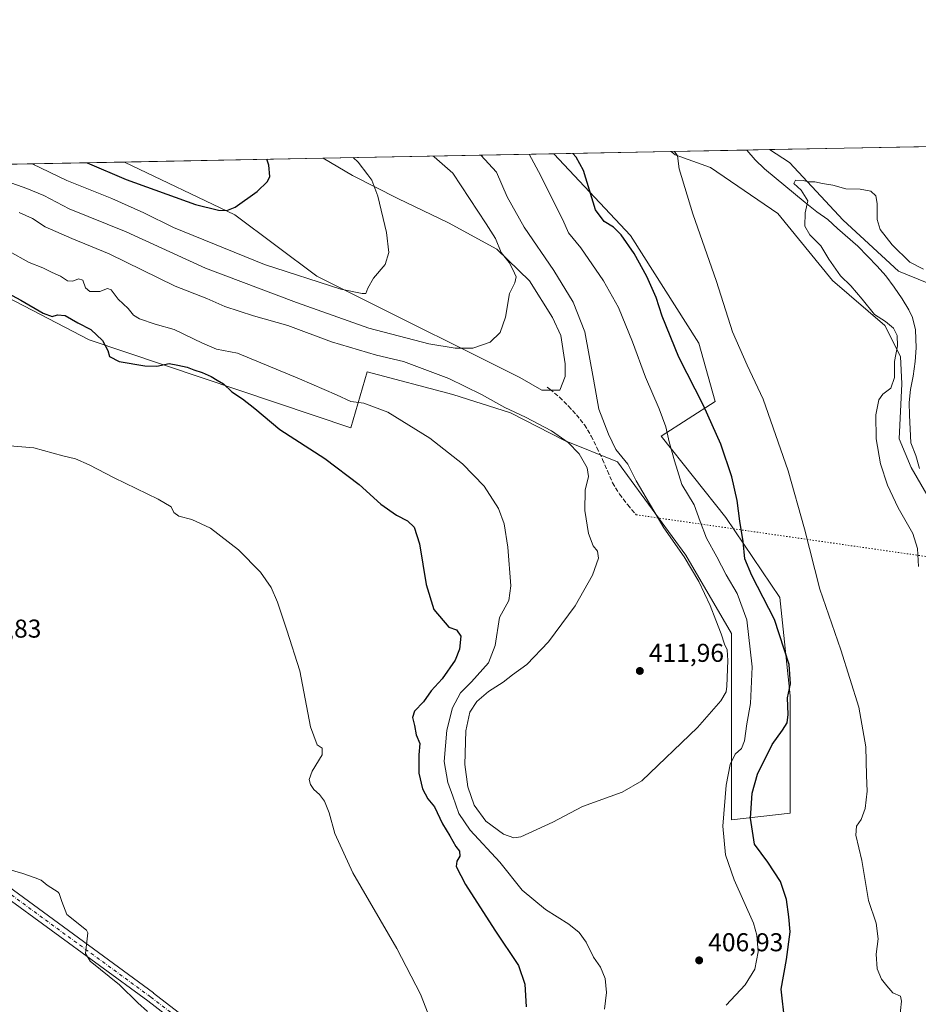
# Model space of a CAD drawing. Units: metres. Extents: x 631721 to 635211, y 4708860 to 4711239.
# Drawn here: x 632225 to 632574, y 4710857 to 4711239 of the extents above; entities that cross this region are included whole.
import ezdxf

# ---------------------------------------------------------------- set-up
doc = ezdxf.new("R2010")
doc.units = ezdxf.units.M
doc.header["$MEASUREMENT"] = 0
for name, pattern in [('DGN Style 3', [2.307223458686699, 1.648016756204785, -0.6592067024819142]), ('DGN Style 4', [2.6384748266838614, 1.318413404963828, -0.6592067024819142, 0.001648016756204785, -0.6592067024819142]), ('DGN Style 5', [1.1536117293433497, 0.4944050268614355, -0.6592067024819142])]:
    doc.linetypes.add(name, pattern=pattern)
for name, color, linetype, lineweight in [('Comarca CxS', 21, 'Continuous', 0), ('Comunidad Autónoma CxS', 142, 'Continuous', 0), ('Corriente natural lineal', 142, 'Continuous', 13), ('Cultivos herbáceos CxS', 92, 'Continuous', 0), ('Curva de nivel maestra', 30, 'Continuous', 30), ('Curva de nivel normal', 30, 'Continuous', 0), ('Matorral CxS', 135, 'Continuous', 0), ('Municipio CxS', 4, 'Continuous', 0), ('Núcleo urbano CxS', 7, 'Continuous', 0), ('Pastizal CxS', 92, 'Continuous', 0), ('Pista no pavimentada Cxs', 111, 'Continuous', 0), ('Pista no pavimentada eje', 91, 'DGN Style 4', 0), ('Provincia CxS', 1, 'Continuous', 0), ('Punto de cota en terreno', 7, 'Continuous', 0), ('Rótulo de punto de cota en terreno', 7, 'Continuous', 0), ('Senda', 7, 'DGN Style 3', 0), ('Senda virtual', 7, 'DGN Style 5', 0)]:
    doc.layers.add(name, color=color, linetype=linetype, lineweight=lineweight)
doc.styles.add('Style-Arial', font='txt')

# ---------------------------------------------------------------- blocks, each defined once
blk = doc.blocks.new('*U12')
at = {"layer": 'Pastizal CxS', "color": 92, "linetype": 'Continuous', "lineweight": 0}
blk.add_polyline3d([(632576.9052999998, 4711054.821000001, 388.9318000000058), (632570.8481000002, 4711065.211999999, 388.8221999999951), (632566.1624999996, 4711076.318200001, 389.1503999999986), (632567.1880999999, 4711097.674100001, 389.4300999999978), (632566.6941999998, 4711108.347800001, 389.8833000000013), (632560.7039000001, 4711120.2919, 390.1621000000014), (632540.2803999997, 4711137.875499999, 391.2600999999996), (632519.0557000004, 4711163.850099999, 391.9198000000033), (632492.9594000002, 4711181.705900001, 393.4410999999964), (632479.2852999996, 4711186.592, 395.3585000000021), (632477.6726000002, 4711187.8705, 395.478099999993), (632515.8114, 4711188.602700001, 390.8760000000038), (632523.6896000003, 4711183.663699999, 390.6312999999937), (632544.5280999999, 4711161.2489, 389.6774000000005), (632565.9445000002, 4711141.390699999, 389.0117000000027), (632584.7695000004, 4711133.827099999, 389.022299999997)], dxfattribs=at)
blk = doc.blocks.new('*U18')
at = {"layer": 'Cultivos herbáceos CxS', "color": 92, "linetype": 'Continuous', "lineweight": 0}
blk.add_polyline3d([(632188.2210999997, 4711147.753699999, 400.1811000000016), (632251.7094999999, 4711114.7763, 399.5255000000034), (632353.2861000003, 4711080.576099999, 402.6083999999973), (632359.7123999996, 4711102.383500001, 407.1594000000041), (632392.9484999999, 4711093.601299999, 408.6352999999945), (632415.3086000001, 4711086.437899999, 410.0332999999956), (632436.3071, 4711075.688899999, 410.1670000000013), (632456.8191999998, 4711067.3839, 410.4661999999953), (632483.3759000005, 4711031.160700001, 409.9545999999973), (632501.1149000004, 4711000.7501, 409.0500000000029), (632501.1141999997, 4710956.401900001, 407.3221000000049), (632501.1136999996, 4710928.525900001, 404.109500000006), (632523.9215000002, 4710931.059699999, 397.8411999999953), (632523.9222999997, 4710976.675100001, 400.6361999999936), (632519.9380000001, 4711014.8005, 398.6043999999966), (632498.8850999996, 4711045.7959, 401.9003999999986), (632473.7386999996, 4711077.3759, 406.2884999999951), (632494.7922999999, 4711090.826500001, 398.905899999998), (632488.4463000001, 4711113.521700001, 397.4403000000021), (632461.8377, 4711155.335899999, 399.3402999999962), (632432.1804999998, 4711186.997099999, 401.8932999999961), (632477.6726000002, 4711187.8705, 395.478099999993), (632479.2852999996, 4711186.592, 395.3585000000021), (632492.9594000002, 4711181.705900001, 393.4410999999964), (632519.0557000004, 4711163.850099999, 391.9198000000033), (632540.2803999997, 4711137.875499999, 391.2600999999996), (632560.7039000001, 4711120.2919, 390.1621000000014), (632566.6941999998, 4711108.347800001, 389.8833000000013), (632567.1880999999, 4711097.674100001, 389.4300999999978), (632566.1624999996, 4711076.318200001, 389.1503999999986), (632570.8481000002, 4711065.211999999, 388.8221999999951), (632576.9052999998, 4711054.821000001, 388.9318000000058)], dxfattribs=at)
blk.add_polyline3d([(632593.5597999999, 4711139.6896, 389.6171999999933), (632584.7695000004, 4711133.827099999, 389.022299999997), (632565.9445000002, 4711141.390699999, 389.0117000000027), (632544.5280999999, 4711161.2489, 389.6774000000005), (632523.6896000003, 4711183.663699999, 390.6312999999937), (632515.8114, 4711188.602700001, 390.8760000000038), (632595.5016000001, 4711190.1327, 391.6094000000012), (632593.0765000005, 4711177.608700001, 391.5065000000032), (632594.5368999997, 4711152.8804, 390.4710999999952)], close=True, dxfattribs=at)
blk = doc.blocks.new('5PATER')
at = {"layer": 'Núcleo urbano CxS', "linetype": 'Continuous', "lineweight": 0}
h = blk.add_hatch(color=51, dxfattribs=at)
edge = h.paths.add_edge_path()
edge.add_ellipse((0, 0), major_axis=(-0.1095731443231308, -0.1110710700762829), ratio=0.9994222409660322, start_angle=0, end_angle=360)

msp = doc.modelspace()

# ---------------------------------------------------------------- linework, layer by layer
at = {"layer": 'Comarca CxS', "color": 21, "linetype": 'Continuous', "lineweight": 0, "flags": 128}
msp.add_lwpolyline([(632063.1940534713, 4708865.737099597), (631765.130000989, 4708860.019982896), (631760.5620815703, 4709101.388302453), (631721.3500009885, 4711173.349982874), (633246.818159739, 4711202.637209564), (635142.9100010144, 4711239.039982875), (635158.2954372521, 4710446.693441694), (635160.1321000004, 4710352.107699999), (635163.4403999995, 4710181.728800001), (635168.4204222307, 4709925.258969323), (635187.8300010148, 4708925.669982897)], close=True, dxfattribs=at)
at = {"layer": 'Comunidad Autónoma CxS', "color": 142, "linetype": 'Continuous', "lineweight": 0, "flags": 128}
msp.add_lwpolyline([(632063.1940534713, 4708865.737099597), (631765.130000989, 4708860.019982896), (631760.5620815703, 4709101.388302453), (631721.3500009885, 4711173.349982874), (633246.818159739, 4711202.637209564), (635142.9100010144, 4711239.039982875), (635158.2954372521, 4710446.693441694), (635160.1321000004, 4710352.107699999), (635163.4403999995, 4710181.728800001), (635168.4204222307, 4709925.258969323), (635187.8300010148, 4708925.669982897)], close=True, dxfattribs=at)
at = {"layer": 'Corriente natural lineal', "color": 142, "linetype": 'Continuous', "lineweight": 13}
for points in [[(632507.0157000005, 4711188.433900001, 390.6555999999982), (632507.0201000003, 4711188.4301, 390.6554999999935), (632510.3601000002, 4711184.670100001, 390.6232000000018), (632513.9801000003, 4711181.1801, 390.6260000000038), (632529.7701000003, 4711168.0701, 390.4281000000047), (632534.3000999996, 4711164.5101, 390.093399999998), (632538.4501, 4711161.4901, 389.7715000000026), (632542.2401000002, 4711158.0101, 389.670100000003), (632550.1901000004, 4711151.140100001, 389.4262000000017), (632557.7001, 4711143.350099999, 389.2945999999938), (632561.0100999996, 4711139.610099999, 389.0917999999947), (632564.3101000005, 4711135.220100001, 388.984500000006), (632567.3901000004, 4711130.700099999, 388.9437000000034), (632569.9200999998, 4711126.4101, 388.8601999999955), (632571.3501000004, 4711123.470100001, 388.7516000000033), (632572.6001000004, 4711118.610099999, 388.4386999999988), (632572.7600999996, 4711111.6801, 388.4977000000072), (632572.4101, 4711106.4001, 388.3478999999934), (632571.6601, 4711100.710100001, 388.4483000000037), (632570.5701000001, 4711095.5101, 388.5525000000052), (632570.1101000002, 4711090.4901, 388.5246000000043), (632570.1901000004, 4711085.4901, 388.3758999999991), (632570.7500999998, 4711074.840100001, 388.3466000000044), (632572.6501000002, 4711069.960100001, 388.2455000000046), (632574.1101000002, 4711064.890100001, 388.3562999999995)], [(632219.7801000001, 4710909.470100001, 393.2510000000038), (632225.9301000005, 4710907.6601, 393.2525000000023), (632230.8201000001, 4710906.040100001, 393.168399999995), (632233.0701000001, 4710905.0701, 393.1468000000023), (632235.4001000002, 4710903.090100001, 393.1288999999961), (632239.6601, 4710900.450099999, 393.0599999999977), (632240.1001000004, 4710899.890100001, 393.0629000000045), (632241.0601000005, 4710896.7501, 393.0730999999942), (632243.0000999998, 4710891.710100001, 392.9008999999933), (632250.7001, 4710885.620100001, 392.7229999999981), (632251.1801000005, 4710884.700099999, 392.7140999999974), (632250.3601000002, 4710876.5601, 392.6379000000015), (632252.1501000002, 4710873.6601, 392.4850000000006), (632263.4401000004, 4710864.4101, 392.3583999999973), (632270.5900999998, 4710857.4101, 392.0212000000029), (632274.3400999998, 4710854.110099999, 392.0187000000006)]]:
    msp.add_polyline3d(points, dxfattribs=at)
at = {"layer": 'Cultivos herbáceos CxS', "color": 92, "linetype": 'Continuous', "lineweight": 0, "extrusion": (0.1395872019673702, 0.002679920124862868, 0.9902061558458648), "elevation": 101303.0006603535, "flags": 128}
msp.add_lwpolyline([(4698179.208659597, -715613.9820767897), (4698179.208659597, -715659.9326933526)], dxfattribs=at)
at = {"layer": 'Cultivos herbáceos CxS', "color": 92, "linetype": 'Continuous', "lineweight": 0, "extrusion": (-0.009200601262111682, -0.0001766453373124234, 0.9999576579699966), "elevation": -6260.87592209785, "flags": 128}
msp.add_lwpolyline([(632492.635457855, 4711187.57024841), (632572.3291334902, 4711189.100248434)], dxfattribs=at)
at = {"layer": 'Cultivos herbáceos CxS', "color": 92, "linetype": 'Continuous', "lineweight": 0, "extrusion": (0.06960349576827694, 0.001336321573551245, 0.997573840686236), "elevation": 50730.2297748425, "flags": 128}
msp.add_lwpolyline([(4698179.091154802, -720799.6810142903), (4698179.091154802, -720877.0220716099)], dxfattribs=at)
at = {"layer": 'Cultivos herbáceos CxS', "color": 92, "linetype": 'Continuous', "lineweight": 0}
for points in [[(632112.3421999998, 4711180.856699999, 400.874100000001), (632124.2478999998, 4711176.334899999, 400.9934999999969), (632188.2210999997, 4711147.753699999, 400.1811000000016), (632251.7094999999, 4711114.7763, 399.5255000000034), (632353.2861000003, 4711080.576099999, 402.6083999999973), (632359.7123999996, 4711102.383500001, 407.1594000000041), (632392.9484999999, 4711093.601299999, 408.6352999999945), (632415.3086000001, 4711086.437899999, 410.0332999999956), (632436.3071, 4711075.688899999, 410.1670000000013), (632456.8191999998, 4711067.3839, 410.4661999999953), (632483.3759000005, 4711031.160700001, 409.9545999999973), (632501.1149000004, 4711000.7501, 409.0500000000029), (632501.1141999997, 4710956.401900001, 407.3221000000049), (632501.1136999996, 4710928.525900001, 404.109500000006), (632523.9215000002, 4710931.059699999, 397.8411999999953), (632523.9222999997, 4710976.675100001, 400.6361999999936), (632519.9380000001, 4711014.8005, 398.6043999999966), (632498.8850999996, 4711045.7959, 401.9003999999986), (632473.7386999996, 4711077.3759, 406.2884999999951), (632494.7922999999, 4711090.826500001, 398.905899999998), (632488.4463000001, 4711113.521700001, 397.4403000000021), (632461.8377, 4711155.335899999, 399.3402999999962), (632432.1804000001, 4711186.997199999, 401.8932999999961)], [(632477.6725000005, 4711187.8706, 395.478099999993), (632479.2852999996, 4711186.592, 395.3585000000021), (632492.9594000002, 4711181.705900001, 393.4410999999964), (632519.0557000004, 4711163.850099999, 391.9198000000033), (632540.2803999997, 4711137.875499999, 391.2600999999996), (632560.7039000001, 4711120.2919, 390.1621000000014), (632566.6941999998, 4711108.347800001, 389.8833000000013), (632567.1880999999, 4711097.674100001, 389.4300999999978), (632566.1624999996, 4711076.318200001, 389.1503999999986), (632570.8481000002, 4711065.211999999, 388.8221999999951), (632576.9052999998, 4711054.821000001, 388.9318000000058), (632582.3257999998, 4711048.817399999, 388.9759999999951), (632595.5115, 4711030.2521, 387.5782999999938), (632604.1111000003, 4710999.212099999, 387.4508999999962), (632609.7686000001, 4710973.910300001, 386.9198000000033), (632617.9260999998, 4710955.1545, 386.3598999999958), (632598.8788000002, 4710943.6744, 388.4198000000033), (632602.2977, 4710943.6744, 388.0678999999946), (632615.4837999997, 4710939.2764, 387.6836999999941), (632622.3198999995, 4710889.443499999, 387.892200000002), (632633.0623000005, 4710880.649300001, 386.9127000000008), (632653.5730999997, 4710858.6644, 386.309500000003), (632673.1078000005, 4710836.679400001, 386.4459999999963)], [(632515.8112000005, 4711188.602800001, 390.8760000000038), (632523.6896000003, 4711183.663699999, 390.6312999999937), (632544.5280999999, 4711161.2489, 389.6774000000005), (632565.9445000002, 4711141.390699999, 389.0117000000027), (632584.7695000004, 4711133.827099999, 389.022299999997), (632593.5597999999, 4711139.6896, 389.6171999999933), (632594.5368999997, 4711152.8804, 390.4710999999952), (632593.0765000005, 4711177.608700001, 391.5065000000032), (632595.5016999999, 4711190.1328, 391.6094000000012)], [(632265.4266999997, 4711183.795700001, 427.726999999999), (632308.3019000003, 4711163.310900001, 425.1285000000062), (632340.0521999998, 4711139.498299999, 421.6187999999966), (632353.5970000002, 4711132.8211, 420.3736000000063), (632418.9538000004, 4711100.1426, 413.778999999995), (632427.5318999998, 4711095.240900001, 413.5464999999967), (632434.4760999996, 4711095.240900001, 413.6202999999951), (632436.5185000002, 4711100.551100001, 413.7825000000012), (632436.5185000002, 4711105.4529, 413.9036000000052), (632434.8846000005, 4711116.481799999, 413.8447000000015), (632431.6167000001, 4711123.426000001, 414.0605000000069), (632422.6300999997, 4711137.722800001, 414.1505000000034), (632409.9672999998, 4711149.9772, 415.1977999999945), (632391.1771999998, 4711160.189200001, 416.7070999999996), (632371.5701000001, 4711169.5843, 418.847299999994), (632354.0055000001, 4711178.570800001, 421.2553000000044), (632342.5659999996, 4711185.276699999, 422.3429000000033)]]:
    msp.add_polyline3d(points, dxfattribs=at)
msp.add_polyline3d([(632265.4270000001, 4711183.795600001, 427.726999999999), (632342.5662000002, 4711185.2766, 422.3427999999985), (632354.0055000001, 4711178.570800001, 421.2553000000044), (632371.5701000001, 4711169.5843, 418.847299999994), (632391.1771999998, 4711160.189200001, 416.7070999999996), (632409.9672999998, 4711149.9772, 415.1977999999945), (632422.6300999997, 4711137.722800001, 414.1505000000034), (632431.6167000001, 4711123.426000001, 414.0605000000069), (632434.8846000005, 4711116.481799999, 413.8447000000015), (632436.5185000002, 4711105.4529, 413.9036000000052), (632436.5185000002, 4711100.551100001, 413.7825000000012), (632434.4760999996, 4711095.240900001, 413.6202999999951), (632427.5318999998, 4711095.240900001, 413.5464999999967), (632418.9538000004, 4711100.1426, 413.778999999995), (632353.5970000002, 4711132.8211, 420.3736000000063), (632340.0521999998, 4711139.498299999, 421.6187999999966), (632308.3019000003, 4711163.310900001, 425.1285000000062)], close=True, dxfattribs=at)
at = {"layer": 'Curva de nivel maestra', "color": 30, "linetype": 'Continuous', "lineweight": 30, "flags": 128}
for points, elevation in [([(632521.8499999996, 4710850.120100001), (632520.4000000004, 4710862.770099999), (632522.4299999997, 4710874.3301), (632523.8799999999, 4710885.0001), (632523.3200000003, 4710890.880100001), (632522.4199999999, 4710897.530099999), (632520.0999999996, 4710904.5601), (632515.2199999997, 4710912.040100001), (632510.0899999999, 4710919.0701), (632508.54, 4710929.170100001), (632509.0800000001, 4710938.9001), (632511.2199999997, 4710946.1601), (632516.8499999996, 4710957.7601), (632520.9600000001, 4710963.3301), (632522.7100000001, 4710966.190099999), (632523.0999999996, 4710969.3301), (632522.9000000004, 4710975.8101), (632523.9900000002, 4710981.2501), (632523.54, 4710988.8201), (632517.8600000005, 4711006.3101), (632508.9600000001, 4711023.340100001), (632506.2300000006, 4711029.780099999), (632505.6500000004, 4711036.460100001), (632504.3799999999, 4711044.360099999), (632503.2999999998, 4711052.470100001), (632501.2699999996, 4711061.5701), (632496.9299999997, 4711074.300100001), (632490.1900000004, 4711089.3201), (632480.6900000004, 4711108.0001), (632474.2300000006, 4711123.960100001), (632471.7999999998, 4711131.170100001), (632468.2100000001, 4711139.370100001), (632463.3099999997, 4711148.290100001), (632458.2599999999, 4711155.5701), (632455.25, 4711158.5601), (632451.7199999997, 4711160.700099999), (632448.2599999999, 4711165.2601), (632443.7000000002, 4711180.4801), (632440.79, 4711185.6601), (632439.5323000001, 4711187.138300001)], 400), ([(632250.9297000002, 4711183.517300001), (632266.1399999997, 4711177.0701), (632293.0300000003, 4711167.280099999), (632301.9199999999, 4711165.130100001), (632305.1900000004, 4711164.9901), (632308.4500000002, 4711166.340100001), (632316.9100000003, 4711172.3201), (632320.9299999997, 4711176.210100001), (632321.9000000004, 4711178.140100001), (632321.5199999996, 4711182.630100001), (632320.7313999999, 4711184.8574)], 425), ([(632203.2000000002, 4711141.9001), (632225.2300000006, 4711130.2301), (632233.8799999999, 4711125.0801), (632237.3200000003, 4711123.8201), (632239.4400000004, 4711124.540100001), (632242.3799999999, 4711124.200099999), (632247.2599999999, 4711121.3301), (632252.3300000001, 4711118.7601), (632256.8899999997, 4711114.5601), (632259.0099999999, 4711110.6801), (632259.6200000001, 4711108.280099999), (632263.3300000001, 4711106.3301), (632273.3499999996, 4711104.6801), (632278.0199999996, 4711104.620100001), (632282.7699999996, 4711105.550100001), (632286.1500000004, 4711104.960100001), (632289.7400000002, 4711104.210100001), (632292.3200000003, 4711103.1501), (632295.5999999996, 4711102.1501), (632299.1500000004, 4711100.540100001), (632301.4600000001, 4711099.090100001), (632303.9199999999, 4711097.770099999), (632307.1299999999, 4711094.630100001), (632311.2800000003, 4711091.920100001), (632316.0800000001, 4711088.0801), (632325.79, 4711079.9901), (632343.2800000003, 4711068.720100001), (632356.5199999996, 4711058.630100001), (632364.9400000004, 4711051.0101), (632371.0499999998, 4711046.770099999), (632375.2800000003, 4711044.520099999), (632377.8399999999, 4711042.050100001), (632379.9400000004, 4711035.5601), (632382.5300000003, 4711019.870100001), (632385.5599999997, 4711010.130100001), (632391.3600000005, 4711003.300100001), (632394.3200000003, 4711002.210100001), (632396.0300000003, 4710999.800100001), (632395.4900000002, 4710994.670100001), (632393.8600000005, 4710990.4801), (632388.7999999998, 4710983.270099999), (632384.54, 4710978.530099999), (632381.4800000006, 4710974.3301), (632378.0499999998, 4710970.6601), (632377.3200000003, 4710968.1501), (632378.0800000001, 4710965.100099999), (632378.6799999997, 4710961.420100001), (632380.1200000001, 4710958.1501), (632379.7800000003, 4710953.6601), (632379.7599999999, 4710946.630100001), (632381.1699999999, 4710940.520099999), (632383.1500000004, 4710936.6801), (632385.79, 4710933.4801), (632388.9600000001, 4710926.9301), (632391.7100000001, 4710922.340100001), (632394.1299999999, 4710918.100099999), (632395.5, 4710916.360099999), (632395.6200000001, 4710914.380100001), (632394.4199999999, 4710912.4101), (632394.2100000001, 4710910.3201), (632397.7800000003, 4710903.4101), (632409.2000000002, 4710885.6601), (632418.3799999999, 4710871.940099999), (632420.8600000005, 4710864.7401), (632421.3399999999, 4710855.970100001)], 400)]:
    msp.add_lwpolyline(points, dxfattribs=dict(at, elevation=elevation))
at = {"layer": 'Curva de nivel normal', "color": 30, "linetype": 'Continuous', "lineweight": 0, "flags": 128}
for points, elevation in [([(632479.0289000003, 4711187.896500001), (632480.1299999999, 4711186.1601), (632480.79, 4711181.190099999), (632486.0700000003, 4711163.6801), (632495.2999999998, 4711137.460100001), (632501.54, 4711117.940099999), (632507.1699999999, 4711104.940099999), (632513.3799999999, 4711091.770099999), (632523.0800000001, 4711063.9101), (632529.4500000002, 4711041.420100001), (632535.4000000004, 4711018.040100001), (632543.54, 4710994.5101), (632550.6100000005, 4710972.2401), (632553.2400000002, 4710956.860099999), (632553.5199999996, 4710945.700099999), (632553.79, 4710939.630100001), (632553.0700000003, 4710932.880100001), (632551.4900000002, 4710928.590100001), (632549.6500000004, 4710926.0701), (632549.4199999999, 4710922.5801), (632551.7300000006, 4710912.690099999), (632554.3200000003, 4710897.130100001), (632557.2300000006, 4710888.450099999), (632558, 4710882.3301), (632557.2400000002, 4710876.3301), (632557.6299999999, 4710870.6601), (632559.3799999999, 4710866.6601), (632561.3799999999, 4710864.0801), (632563.7100000001, 4710861.3101), (632566.7199999997, 4710860.0801), (632567.1699999999, 4710858.100099999), (632566.2800000003, 4710850.880100001)], 395), ([(632219.8300000001, 4711176.1801), (632227.4699999997, 4711173.4901), (632234.1799999997, 4711170.7501), (632243.9600000001, 4711165.630100001), (632266.04, 4711156.720100001), (632296.9000000004, 4711142.630100001), (632332.2400000002, 4711129.280099999), (632360.2699999996, 4711119.360099999), (632383.6200000001, 4711113.280099999), (632393.7800000003, 4711111.600099999), (632400.7100000001, 4711111.4901), (632407.4500000002, 4711113.9001), (632411.25, 4711117.5801), (632413.3799999999, 4711123.600099999), (632414.9800000006, 4711132.8201), (632417.0300000003, 4711136.9001), (632417.5599999997, 4711139.2301), (632416.1799999997, 4711142.1501), (632414.7699999996, 4711144.770099999), (632411.6399999997, 4711148.6601), (632409.4600000001, 4711154.120100001), (632405.8799999999, 4711159.870100001), (632392.9000000004, 4711179.5001), (632385.7300000006, 4711185.8201), (632385.1626000004, 4711186.094599999)], 415), ([(632224.5999999996, 4711164.1601), (632229.6600000003, 4711161.850099999), (632234.6799999997, 4711158.690099999), (632245.0499999998, 4711154.0801), (632259.5, 4711148.1801), (632285.1600000003, 4711135.640100001), (632297.4400000004, 4711130.8101), (632304.4600000001, 4711127.690099999), (632315.4800000006, 4711124.090100001), (632328.8399999999, 4711120.300100001), (632345.79, 4711113.950099999), (632363.2800000003, 4711108.890100001), (632373.7000000002, 4711106.3301), (632391.3200000003, 4711099.770099999), (632404.0700000003, 4711093.590100001), (632413.0899999999, 4711088.540100001), (632421.1200000001, 4711084.770099999), (632431.1600000003, 4711079.4801), (632437.6900000004, 4711075.0001), (632441.9199999999, 4711070.5001), (632445.1299999999, 4711065.100099999), (632445.5300000003, 4711061.7601), (632444.25, 4711056.460100001), (632444.2300000006, 4711048.530099999), (632445.6399999997, 4711039.600099999), (632447.4100000003, 4711034.8201), (632449.1200000001, 4711032.8301), (632449.4500000002, 4711030.100099999), (632447.1500000004, 4711023.4001), (632440.4600000001, 4711011.600099999), (632430.0300000003, 4710997.5701), (632421.6900000004, 4710988.720100001), (632416.0300000003, 4710984.790100001), (632412.5099999999, 4710981.9801), (632406.7000000002, 4710978.3101), (632402.1699999999, 4710974.370100001), (632399.5199999996, 4710970.2301), (632397.9900000002, 4710963.020099999), (632397.5800000001, 4710949.9301), (632398.7100000001, 4710941.360099999), (632401.2199999997, 4710934.190099999), (632405.7000000002, 4710928.0001), (632412.6200000001, 4710922.920100001), (632416.5599999997, 4710921.4901), (632419.29, 4710921.9301), (632431.7599999999, 4710927.600099999), (632443.2999999998, 4710933.690099999), (632458.6799999997, 4710939.2401), (632466.29, 4710943.640100001), (632487.9400000004, 4710964.380100001), (632496.9199999999, 4710974.6601), (632499, 4710978.190099999), (632499.3200000003, 4710980.3301), (632499.6699999999, 4710990.360099999), (632499.3700000001, 4710994.440099999), (632498.4199999999, 4710996.700099999), (632497.1600000003, 4711000.670100001), (632494.9800000006, 4711006.040100001), (632492.8799999999, 4711011.630100001), (632488.4100000003, 4711020.970100001), (632482.6799999997, 4711030.5601), (632474.8799999999, 4711041.880100001), (632464.0899999999, 4711060.0601), (632460.8200000003, 4711066.4801), (632456.1799999997, 4711072.220100001), (632453.4000000004, 4711078.140100001), (632449.5700000003, 4711087.9101), (632447.5800000001, 4711099.5001), (632444.1699999999, 4711117.9101), (632439.5899999999, 4711129.4301), (632432.0800000001, 4711141.7401), (632420.5800000001, 4711158.5801), (632413.9800000006, 4711170.2301), (632409.8200000003, 4711179.8301), (632403.7887000004, 4711186.452)], 410), ([(632229.6087999997, 4711183.107999999), (632243.0199999996, 4711176.630100001), (632260.4699999997, 4711169.5801), (632272.9400000004, 4711164.040100001), (632284.4800000006, 4711158.420100001), (632296.2400000002, 4711153.5601), (632319.75, 4711144.040100001), (632349.4199999999, 4711134.4001), (632357.7199999997, 4711132.710100001), (632359.1500000004, 4711132.8101), (632359.9100000003, 4711134.9001), (632362.1100000005, 4711138.7401), (632366.6299999999, 4711144.020099999), (632368.0800000001, 4711148.6801), (632367.0999999996, 4711156.4001), (632363.8399999999, 4711170.610099999), (632361.5099999999, 4711176.700099999), (632359.9100000003, 4711178.870100001), (632356.1399999997, 4711183.7301), (632354.2254999997, 4711185.500700001)], 420), ([(632498.9800000006, 4710856.540100001), (632506.3600000005, 4710864.4001), (632510.1200000001, 4710870.4801), (632511.4000000004, 4710877.200099999), (632510.9400000004, 4710883.7401), (632509.6399999997, 4710888.3301), (632502.1500000004, 4710905.2401), (632498.7699999996, 4710914.890100001), (632497.7100000001, 4710926.0001), (632499.04, 4710942.0001), (632500.54, 4710950.0001), (632502.4900000002, 4710953.940099999), (632505, 4710956.120100001), (632506.2199999997, 4710959.210100001), (632507.1200000001, 4710965.7401), (632508.4800000006, 4710973.6601), (632509.1200000001, 4710987.890100001), (632507.0899999999, 4711006.0801), (632503.3399999999, 4711016.3101), (632499.0300000003, 4711023.620100001), (632495.4100000003, 4711030.520099999), (632491.4299999997, 4711037.790100001), (632488.9299999997, 4711044.300100001), (632486.6399999997, 4711050.710100001), (632481.8799999999, 4711058.5801), (632478.9400000004, 4711067.840100001), (632476.8499999996, 4711075.220100001), (632475.6500000004, 4711080.960100001), (632473.0599999997, 4711088.040100001), (632467.6600000003, 4711100.290100001), (632462.6699999999, 4711114.040100001), (632457.2199999997, 4711127.280099999), (632451.4199999999, 4711137.720100001), (632442.6600000003, 4711150.450099999), (632437.8200000003, 4711156.270099999), (632435.5800000001, 4711161.360099999), (632426.2000000002, 4711180.140100001), (632422.5717000002, 4711186.8126)], 405), ([(632575.6399999997, 4711142.220100001), (632570.3700000001, 4711144.9801), (632563.54, 4711151.710100001), (632558.8899999997, 4711157.640100001), (632557.6600000003, 4711161.5001), (632557.6500000004, 4711167.6801), (632557.1500000004, 4711170.6601), (632555.2199999997, 4711172.440099999), (632551.0800000001, 4711173.2401), (632545.5, 4711173.360099999), (632540.3899999997, 4711174.790100001), (632536.4800000006, 4711175.460100001), (632533.4800000006, 4711176.120100001), (632531, 4711176.050100001), (632528.9400000004, 4711176.640100001), (632525.9199999999, 4711176.720100001), (632525.3600000005, 4711175.440099999), (632528.1799999997, 4711172.8301), (632530.8099999997, 4711168.790100001), (632529.7699999996, 4711164.0801), (632529.5700000003, 4711158.890100001), (632531.5499999998, 4711155.530099999), (632535.8300000001, 4711151.280099999), (632538.8799999999, 4711146.100099999), (632543.3700000001, 4711139.6801), (632547.4100000003, 4711135.720100001), (632551.8899999997, 4711130.540100001), (632556.6200000001, 4711124.590100001), (632560.9600000001, 4711121.9301), (632563.9600000001, 4711119.2601), (632565.4699999997, 4711116.440099999), (632565.5899999999, 4711112.460100001), (632564.4400000004, 4711106.3301), (632564.3399999999, 4711100.120100001), (632562.9299999997, 4711096.0801), (632559.9000000004, 4711093.6801), (632558.3600000005, 4711091.530099999), (632557.1399999997, 4711085.670100001), (632557.2699999996, 4711076.340100001), (632558.9800000006, 4711066.6801), (632561.6399999997, 4711058.350099999), (632565.79, 4711049.5601), (632571.4699999997, 4711039.6601), (632573.3499999996, 4711033.780099999), (632573.7699999996, 4711026.840100001)], 390), ([(632220.4800000006, 4711149.1501), (632228.4699999997, 4711144.8101), (632233.7300000006, 4711142.790100001), (632237.3600000005, 4711140.920100001), (632240.6500000004, 4711139.5101), (632243.2599999999, 4711137.630100001), (632245.4100000003, 4711137.5001), (632247.5800000001, 4711138.450099999), (632249.2400000002, 4711137.9301), (632250.3399999999, 4711134.920100001), (632251.9800000006, 4711133.5601), (632255.9000000004, 4711133.540100001), (632258.9000000004, 4711134.7301), (632260.2400000002, 4711134.1501), (632262.9500000002, 4711130.5101), (632266.8399999999, 4711126.9301), (632268.9500000002, 4711124.360099999), (632271.2999999998, 4711122.960100001), (632277.29, 4711120.890100001), (632284.7100000001, 4711118.790100001), (632295.6900000004, 4711113.470100001), (632301.1799999997, 4711111.220100001), (632309.3600000005, 4711109.670100001), (632333.3300000001, 4711099.710100001), (632347.7800000003, 4711093.4101), (632353.2599999999, 4711090.8201), (632358.3600000005, 4711090.2501), (632367.6799999997, 4711086.720100001), (632384, 4711076.5801), (632396.7000000002, 4711066.6501), (632405.1399999997, 4711058.020099999), (632410.6699999999, 4711049.290100001), (632412.8300000001, 4711043.340100001), (632414.2300000006, 4711034.2601), (632415.4800000006, 4711019.3201), (632414.5999999996, 4711013.590100001), (632411.0499999998, 4711007.020099999), (632409.4100000003, 4710996.130100001), (632406.7699999996, 4710989.450099999), (632400.1900000004, 4710981.9901), (632395.8600000005, 4710977.7401), (632392.8300000001, 4710972.0001), (632390.5899999999, 4710963.280099999), (632389.6100000005, 4710951.120100001), (632390.9800000006, 4710942.940099999), (632392.9800000006, 4710937.6601), (632395.2800000003, 4710930.9801), (632399.6100000005, 4710924.520099999), (632411.1600000003, 4710912.110099999), (632419.8700000001, 4710901.170100001), (632428.8799999999, 4710893.670100001), (632438.0099999999, 4710887.940099999), (632441.9900000002, 4710884.780099999), (632444.7000000002, 4710881.0001), (632447.5199999996, 4710875.1501), (632450.29, 4710871.2501), (632452.0099999999, 4710866.970100001), (632452.5700000003, 4710861.530099999), (632451.8200000003, 4710855.0101)], 405), ([(632384.2199999997, 4710850.920100001), (632380.3600000005, 4710860.790100001), (632371.2000000002, 4710878.5801), (632354.04, 4710907.970100001), (632347.1200000001, 4710923.170100001), (632344.9000000004, 4710931.200099999), (632343.0700000003, 4710935.710100001), (632341.1900000004, 4710938.280099999), (632338.9199999999, 4710940.3301), (632337.6200000001, 4710942.270099999), (632337.1500000004, 4710944.090100001), (632338.2999999998, 4710947.360099999), (632342.2000000002, 4710953.700099999), (632342.2000000002, 4710956.2501), (632340.29, 4710957.6501), (632337.7000000002, 4710964.5701), (632333.5499999998, 4710986.290100001), (632328.4800000006, 4711002.0801), (632324.8200000003, 4711013.0101), (632322.4400000004, 4711018.630100001), (632318.2400000002, 4711024.6501), (632309.6399999997, 4711033.280099999), (632298.8799999999, 4711041.700099999), (632291.5300000003, 4711045.100099999), (632286.54, 4711046.360099999), (632284.5700000003, 4711047.770099999), (632283.5, 4711050.020099999), (632278.5499999998, 4711052.960100001), (632261.3700000001, 4711061.210100001), (632251.6699999999, 4711066.3201), (632246.4400000004, 4711068.610099999), (632241.4600000001, 4711069.8301), (632230.2100000001, 4711072.9001), (632220.9800000006, 4711073.690099999)], 395)]:
    msp.add_lwpolyline(points, dxfattribs=dict(at, elevation=elevation))
at = {"layer": 'Matorral CxS', "color": 135, "linetype": 'Continuous', "lineweight": 0, "extrusion": (0.222394670425997, 0.004269743003845999, 0.974947372867271), "elevation": 161156.9289620333, "flags": 128}
msp.add_lwpolyline([(4698179.173142508, -704460.7235506368), (4698179.173142508, -704552.6575532963)], dxfattribs=at)
at = {"layer": 'Matorral CxS', "color": 135, "linetype": 'Continuous', "lineweight": 0, "extrusion": (-0.1727117245940511, -0.003315816365648319, 0.9849668347460122), "elevation": -124399.7757027952, "flags": 128}
msp.add_lwpolyline([(-4698179.451263008, 711635.9865621772), (-4698179.451263008, 711791.4360700013)], dxfattribs=at)
at = {"layer": 'Matorral CxS', "color": 135, "linetype": 'Continuous', "lineweight": 0}
for points in [[(632112.3421999998, 4711180.856699999, 400.874100000001), (632124.2478999998, 4711176.334899999, 400.9934999999969), (632188.2210999997, 4711147.753699999, 400.1811000000016), (632251.7094999999, 4711114.7763, 399.5255000000034), (632353.2861000003, 4711080.576099999, 402.6083999999973), (632359.7123999996, 4711102.383500001, 407.1594000000041), (632392.9484999999, 4711093.601299999, 408.6352999999945), (632415.3086000001, 4711086.437899999, 410.0332999999956), (632436.3071, 4711075.688899999, 410.1670000000013), (632456.8191999998, 4711067.3839, 410.4661999999953), (632483.3759000005, 4711031.160700001, 409.9545999999973), (632501.1149000004, 4711000.7501, 409.0500000000029), (632501.1141999997, 4710956.401900001, 407.3221000000049), (632501.1136999996, 4710928.525900001, 404.109500000006), (632523.9215000002, 4710931.059699999, 397.8411999999953), (632523.9222999997, 4710976.675100001, 400.6361999999936), (632519.9380000001, 4711014.8005, 398.6043999999966), (632498.8850999996, 4711045.7959, 401.9003999999986), (632473.7386999996, 4711077.3759, 406.2884999999951), (632494.7922999999, 4711090.826500001, 398.905899999998), (632488.4463000001, 4711113.521700001, 397.4403000000021), (632461.8377, 4711155.335899999, 399.3402999999962), (632432.1804000001, 4711186.997199999, 401.8932999999961)], [(632112.3425000003, 4711180.8566, 400.874100000001), (632265.4270000001, 4711183.795600001, 427.726999999999), (632308.3019000003, 4711163.310900001, 425.1285000000062), (632340.0521999998, 4711139.498299999, 421.6187999999966), (632353.5970000002, 4711132.8211, 420.3736000000063), (632418.9538000004, 4711100.1426, 413.778999999995), (632427.5318999998, 4711095.240900001, 413.5464999999967), (632434.4760999996, 4711095.240900001, 413.6202999999951), (632436.5185000002, 4711100.551100001, 413.7825000000012), (632436.5185000002, 4711105.4529, 413.9036000000052), (632434.8846000005, 4711116.481799999, 413.8447000000015), (632431.6167000001, 4711123.426000001, 414.0605000000069), (632422.6300999997, 4711137.722800001, 414.1505000000034), (632409.9672999998, 4711149.9772, 415.1977999999945), (632391.1771999998, 4711160.189200001, 416.7070999999996), (632371.5701000001, 4711169.5843, 418.847299999994), (632354.0055000001, 4711178.570800001, 421.2553000000044), (632342.5662000002, 4711185.2766, 422.3427999999985), (632432.1804999998, 4711186.997099999, 401.8932999999961), (632461.8377, 4711155.335899999, 399.3402999999962), (632488.4463000001, 4711113.521700001, 397.4403000000021), (632494.7922999999, 4711090.826500001, 398.905899999998), (632473.7386999996, 4711077.3759, 406.2884999999951), (632498.8850999996, 4711045.7959, 401.9003999999986), (632519.9380000001, 4711014.8005, 398.6043999999966), (632523.9222999997, 4710976.675100001, 400.6361999999936), (632523.9215000002, 4710931.059699999, 397.8411999999953), (632501.1136999996, 4710928.525900001, 404.109500000006), (632501.1141999997, 4710956.401900001, 407.3221000000049), (632501.1149000004, 4711000.7501, 409.0500000000029), (632483.3759000005, 4711031.160700001, 409.9545999999973), (632456.8191999998, 4711067.3839, 410.4661999999953), (632436.3071, 4711075.688899999, 410.1670000000013), (632415.3086000001, 4711086.437899999, 410.0332999999956), (632392.9484999999, 4711093.601299999, 408.6352999999945), (632359.7123999996, 4711102.383500001, 407.1594000000041), (632353.2861000003, 4711080.576099999, 402.6083999999973), (632251.7094999999, 4711114.7763, 399.5255000000034), (632188.2210999997, 4711147.753699999, 400.1811000000016)], [(632265.4266999997, 4711183.795700001, 427.726999999999), (632308.3019000003, 4711163.310900001, 425.1285000000062), (632340.0521999998, 4711139.498299999, 421.6187999999966), (632353.5970000002, 4711132.8211, 420.3736000000063), (632418.9538000004, 4711100.1426, 413.778999999995), (632427.5318999998, 4711095.240900001, 413.5464999999967), (632434.4760999996, 4711095.240900001, 413.6202999999951), (632436.5185000002, 4711100.551100001, 413.7825000000012), (632436.5185000002, 4711105.4529, 413.9036000000052), (632434.8846000005, 4711116.481799999, 413.8447000000015), (632431.6167000001, 4711123.426000001, 414.0605000000069), (632422.6300999997, 4711137.722800001, 414.1505000000034), (632409.9672999998, 4711149.9772, 415.1977999999945), (632391.1771999998, 4711160.189200001, 416.7070999999996), (632371.5701000001, 4711169.5843, 418.847299999994), (632354.0055000001, 4711178.570800001, 421.2553000000044), (632342.5659999996, 4711185.276699999, 422.3429000000033)]]:
    msp.add_polyline3d(points, dxfattribs=at)
at = {"layer": 'Municipio CxS', "color": 4, "linetype": 'Continuous', "lineweight": 0, "flags": 128}
msp.add_lwpolyline([(631760.5620815703, 4709101.388302453), (631721.3500009885, 4711173.349982874), (633246.818159739, 4711202.637209564)], dxfattribs=at)
at = {"layer": 'Pastizal CxS', "color": 92, "linetype": 'Continuous', "lineweight": 0, "extrusion": (0.1621141364884535, 0.003112107896133523, 0.9867671060260602), "elevation": 117585.5414939611, "flags": 128}
msp.add_lwpolyline([(4698180.565752816, -713156.592832797), (4698180.565752815, -713186.3349129321)], dxfattribs=at)
at = {"layer": 'Pastizal CxS', "color": 92, "linetype": 'Continuous', "lineweight": 0, "extrusion": (-0.025029534959112, -0.0004806367336720281, 0.9996865965731764), "elevation": -17705.19351468559, "flags": 128}
msp.add_lwpolyline([(-4698176.399586139, 722624.9240005937), (-4698176.399586139, 722633.7239800629)], dxfattribs=at)
at = {"layer": 'Pastizal CxS', "color": 92, "linetype": 'Continuous', "lineweight": 0}
for points in [[(632477.6725000005, 4711187.8706, 395.478099999993), (632479.2852999996, 4711186.592, 395.3585000000021), (632492.9594000002, 4711181.705900001, 393.4410999999964), (632519.0557000004, 4711163.850099999, 391.9198000000033), (632540.2803999997, 4711137.875499999, 391.2600999999996), (632560.7039000001, 4711120.2919, 390.1621000000014), (632566.6941999998, 4711108.347800001, 389.8833000000013), (632567.1880999999, 4711097.674100001, 389.4300999999978), (632566.1624999996, 4711076.318200001, 389.1503999999986), (632570.8481000002, 4711065.211999999, 388.8221999999951), (632576.9052999998, 4711054.821000001, 388.9318000000058), (632582.3257999998, 4711048.817399999, 388.9759999999951), (632595.5115, 4711030.2521, 387.5782999999938), (632604.1111000003, 4710999.212099999, 387.4508999999962), (632609.7686000001, 4710973.910300001, 386.9198000000033), (632617.9260999998, 4710955.1545, 386.3598999999958), (632598.8788000002, 4710943.6744, 388.4198000000033), (632602.2977, 4710943.6744, 388.0678999999946), (632615.4837999997, 4710939.2764, 387.6836999999941), (632622.3198999995, 4710889.443499999, 387.892200000002), (632633.0623000005, 4710880.649300001, 386.9127000000008), (632653.5730999997, 4710858.6644, 386.309500000003), (632673.1078000005, 4710836.679400001, 386.4459999999963)], [(632515.8112000005, 4711188.602800001, 390.8760000000038), (632523.6896000003, 4711183.663699999, 390.6312999999937), (632544.5280999999, 4711161.2489, 389.6774000000005), (632565.9445000002, 4711141.390699999, 389.0117000000027), (632584.7695000004, 4711133.827099999, 389.022299999997), (632593.5597999999, 4711139.6896, 389.6171999999933), (632594.5368999997, 4711152.8804, 390.4710999999952), (632593.0765000005, 4711177.608700001, 391.5065000000032), (632595.5016999999, 4711190.1328, 391.6094000000012)]]:
    msp.add_polyline3d(points, dxfattribs=at)
at = {"layer": 'Pista no pavimentada Cxs', "color": 111, "linetype": 'Continuous', "lineweight": 0}
for points in [[(632479.3192999996, 4710616.989499999, 392.3456000000006), (632479.4431999996, 4710618.910900001, 392.380799999999), (632479.2851, 4710620.5966, 392.3910999999935), (632478.4950000001, 4710622.8617, 392.3625000000029), (632477.5469000004, 4710625.3375, 392.3867000000027), (632474.6046000002, 4710629.088400001, 391.9634999999981), (632473.5404000003, 4710630.4451, 391.8815999999933), (632448.6168000001, 4710668.219699999, 389.8395000000019), (632448.5504000002, 4710668.328299999, 389.8407000000007), (632416.0608000001, 4710726.571599999, 391.0019999999931), (632397.5533999996, 4710751.379600001, 391.1870000000054), (632360.0031000003, 4710790.511, 391.9040999999997), (632334.0785999997, 4710812.249700001, 392.3607999999949), (632274.4367000004, 4710858.246900001, 392.3891000000003), (632218.2030999997, 4710899.432200001, 393.1576999999961), (632194.2460000003, 4710912.3925, 393.3959999999934), (632153.9132000003, 4710926.232100001, 393.8629999999976), (632013.0059000002, 4710974.657000001, 395.7676999999967), (632012.9543000003, 4710974.676000001, 395.7685999999958), (631996.7632999998, 4710980.9364, 396.0748000000021)], [(632220.3437999999, 4710902.5746, 393.255799999999), (632276.7001999998, 4710861.2994, 392.6619999999967), (632276.7378000002, 4710861.271000001, 392.6616999999969), (632336.4189999999, 4710815.2434, 392.329700000002)], [(632220.3437999999, 4710902.5746, 393.255799999999), (632276.7001999998, 4710861.2994, 392.6619999999967), (632276.7378000002, 4710861.271000001, 392.6616999999969), (632336.4189999999, 4710815.2434, 392.329700000002), (632336.4304000001, 4710815.2346, 392.3295000000071), (632336.4908999996, 4710815.186000001, 392.3285999999935), (632362.5237999996, 4710793.3564, 391.9394000000029), (632362.6736000003, 4710793.216200001, 391.9358000000066), (632400.3767999997, 4710753.925600001, 391.6285999999964), (632400.4614000004, 4710753.8314, 391.6230999999971), (632400.5288000006, 4710753.746200001, 391.6168000000035), (632419.1818000004, 4710728.743000001, 391.1261999999988), (632419.3113000002, 4710728.544700001, 391.1227000000072), (632451.8273999998, 4710670.253799999, 390.2167999999947), (632474.1270000003, 4710636.4561, 391.9339000000036), (632477.4414999997, 4710633.2916, 392.3041999999987), (632479.4959000006, 4710631.658600001, 392.4976000000024), (632482.0769999997, 4710630.341700001, 392.6634999999951), (632484.0787000004, 4710629.8676, 392.8113000000012), (632486.5017999997, 4710629.709600001, 392.9860000000044), (632488.7370999996, 4710630.0626, 393.1407000000036)], [(632334.0785999997, 4710812.249700001, 392.3607999999949), (632274.4367000004, 4710858.246900001, 392.3891000000003), (632218.2030999997, 4710899.432200001, 393.1576999999961)]]:
    msp.add_polyline3d(points, dxfattribs=at)
at = {"layer": 'Pista no pavimentada eje', "color": 91, "linetype": 'DGN Style 4', "lineweight": 0}
msp.add_polyline3d([(632335.2701000003, 4710813.7301, 392.3261000000057), (632275.5774999997, 4710859.7665, 392.5427999999956), (632219.2210999997, 4710901.0417, 393.2223999999987), (632195.0116999998, 4710914.138499999, 393.4394999999931), (632154.5302999998, 4710928.029100001, 393.9640000000072), (632013.6394999997, 4710976.448100001, 395.8472000000039), (631983.8737000005, 4710987.9573, 396.2063999999955)], dxfattribs=at)
at = {"layer": 'Provincia CxS', "color": 1, "linetype": 'Continuous', "lineweight": 0, "flags": 128}
msp.add_lwpolyline([(632063.1940534713, 4708865.737099597), (631765.130000989, 4708860.019982896), (631760.5620815703, 4709101.388302453), (631721.3500009885, 4711173.349982874), (633246.818159739, 4711202.637209564), (635142.9100010144, 4711239.039982875), (635158.2954372521, 4710446.693441694), (635160.1321000004, 4710352.107699999), (635163.4403999995, 4710181.728800001), (635168.4204222307, 4709925.258969323), (635187.8300010148, 4708925.669982897)], close=True, dxfattribs=at)
at = {"layer": 'Senda', "color": 7, "linetype": 'DGN Style 3', "lineweight": 0}
msp.add_polyline3d([(632429.5301000001, 4711096.4801, 413.6301999999997), (632430.6401000004, 4711095.630100001, 413.5785999999935), (632434.3101000005, 4711092.4901, 413.2948000000033), (632437.8601000002, 4711089.020099999, 412.4787999999971), (632440.9200999998, 4711085.720100001, 411.7632000000012), (632444.0401, 4711081.790100001, 411.3114999999962), (632446.6501000002, 4711077.4551, 411.1564999999973), (632448.8800999997, 4711072.9001, 410.8845000000001), (632451.0601000005, 4711068.4001, 410.6925000000047), (632452.9700999996, 4711063.920100001, 410.786300000007), (632454.9301000005, 4711059.290100001, 411.0111000000034), (632457.6350999996, 4711054.840100001, 411.414499999999), (632460.8501000004, 4711050.710100001, 411.7608000000037), (632464.1101000002, 4711046.890100001, 411.8267000000051)], dxfattribs=at)
at = {"layer": 'Senda virtual', "color": 7, "linetype": 'DGN Style 5', "lineweight": 0, "extrusion": (0.1795510574496017, -0.02583251418703526, 0.9834094259155272), "elevation": -7733.591598296582, "flags": 128}
msp.add_lwpolyline([(4753100.119124806, 44195.8145466065), (4753100.119124807, 44063.74166088004)], dxfattribs=at)

# ---------------------------------------------------------------- block references
at = {"layer": 'Cultivos herbáceos CxS', "color": 92, "linetype": 'Continuous', "lineweight": 0}
msp.add_blockref('*U18', (0, 0), dxfattribs=at)
at = {"layer": 'Pastizal CxS', "color": 92, "linetype": 'Continuous', "lineweight": 0}
msp.add_blockref('*U12', (0, 0), dxfattribs=at)
at = {"layer": 'Punto de cota en terreno', "color": 7, "linetype": 'Continuous', "lineweight": 0, "xscale": 10, "yscale": 10, "zscale": 10}
for p in [(632465.5199999996, 4710986.279999999, 411.9600000000065), (632488.5499999998, 4710873.949999999, 406.929999999993)]:
    msp.add_blockref('5PATER', p, dxfattribs=at)

# ---------------------------------------------------------------- texts
at = {"layer": 'Rótulo de punto de cota en terreno', "color": 7, "linetype": 'Continuous', "lineweight": 0, "style": 'Style-Arial'}
for s, p in [('393,83', (632204.0177999996, 4710999.207800001)), ('411,96', (632469.0477999998, 4710989.807800001)), ('406,93', (632492.0778000001, 4710877.477800001))]:
    msp.add_text(s, height=7.000000000000002, dxfattribs=at).set_placement(p)

doc.saveas('drawing.dxf')
